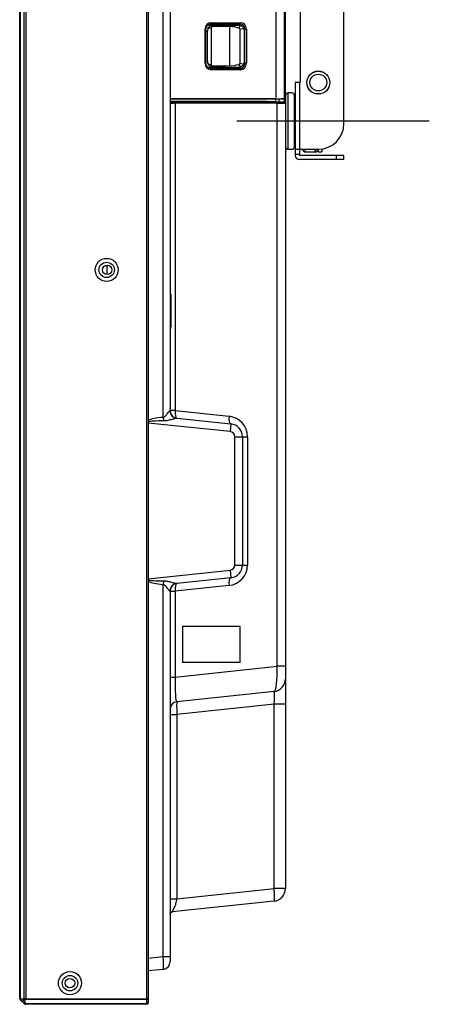
# Model space of a CAD drawing. Units: millimetres. Extents: x 2 to 141, y 131 to 245.
# Drawn here: x 94 to 98, y 196 to 206 of the extents above; entities that cross this region are included whole.
import ezdxf

# ---------------------------------------------------------------- set-up
doc = ezdxf.new("R2010")
doc.units = ezdxf.units.MM
doc.linetypes.add('CENTER2', pattern=[28.575, 19.05, -3.175, 3.175, -3.175])
doc.layers.add('GAIKEI', color=7, linetype='Continuous')

msp = doc.modelspace()

# ---------------------------------------------------------------- linework, layer by layer
at = {"layer": 'GAIKEI'}
for p, q in [((94.1911, 196.3866), (94.1911, 223.5734)), ((95.4436, 223.6212), (95.4436, 196.3387)), ((97.3511, 204.9045), (97.3511, 209.1895)), ((96.9286, 205.317), (96.9286, 206.507)), ((96.8761, 205.3045), (96.8761, 204.5945)), ((96.9161, 205.3045), (96.8761, 205.3045)), ((96.9161, 205.3045), (96.9161, 204.5945)), ((96.7811, 205.1795), (96.7811, 197.4545)), ((96.8061, 204.6545), (96.8061, 205.2045)), ((96.8436, 205.2045), (96.8061, 205.2045)), ((96.8686, 204.6795), (96.8686, 205.1795)), ((96.8761, 205.092), (96.8686, 205.092)), ((96.8686, 204.767), (96.8761, 204.767)), ((96.8061, 204.6545), (96.8436, 204.6545)), ((96.8761, 204.6545), (97.1011, 204.6545)), ((96.9161, 204.6045), (96.8761, 204.6045)), ((97.3511, 204.5945), (96.9161, 204.5945)), ((96.9464, 204.6545), (96.9495, 204.6459)), ((96.9495, 204.6459), (96.9495, 204.6545)), ((96.973, 204.6295), (96.973, 204.6545)), ((96.973, 204.6295), (97.0736, 204.6295)), ((97.0736, 204.6295), (97.0736, 204.6545)), ((97.0986, 204.6545), (97.0986, 204.6295)), ((97.0986, 204.6295), (97.1361, 204.6295)), ((97.1361, 204.6569), (97.1361, 204.6295)), ((97.2761, 204.5945), (97.2761, 204.5545)), ((97.3511, 204.5545), (97.3511, 204.5945)), ((97.3511, 204.5545), (96.9161, 204.5545)), ((95.6561, 200.3509), (95.6561, 196.7407)), ((96.6692, 197.3302), (95.6785, 197.2261)), ((95.5889, 196.6661), (95.4436, 196.6508)), ((94.1984, 196.3739), (94.1984, 196.3739)), ((94.1993, 196.368), (94.1984, 196.3689)), ((94.2338, 196.3336), (94.1993, 196.368)), ((94.2338, 196.3386), (94.2333, 196.339)), ((95.4311, 196.3262), (94.2515, 196.3262))]:
    msp.add_line(p, q, dxfattribs=at)
at = {"layer": 'GAIKEI', "color": 1}
for p, q in [((94.1984, 196.381), (94.1984, 223.579)), ((94.2338, 196.3813), (94.2338, 223.5787)), ((94.2515, 223.5859), (94.2515, 196.374)), ((95.4311, 196.3312), (95.4311, 223.6287)), ((95.5889, 202.0436), (95.5889, 217.9163)), ((95.6561, 217.8509), (95.6561, 202.1091)), ((96.7811, 205.1017), (96.7811, 208.6158)), ((96.6901, 205.1585), (96.6901, 208.559)), ((96.7724, 205.1462), (96.7724, 208.5712)), ((95.998, 205.492), (95.998, 205.8255)), ((96.0062, 205.8255), (95.998, 205.8255)), ((96.0062, 205.492), (96.0062, 205.8255)), ((96.0254, 205.8659), (96.0338, 205.8655)), ((96.0611, 205.8426), (96.0254, 205.8273)), ((96.0257, 205.8662), (96.1855, 205.8662)), ((96.0326, 205.8706), (96.1355, 205.8706)), ((96.0424, 205.8662), (96.0777, 205.8645)), ((96.0525, 205.8755), (96.0491, 205.8753)), ((96.3378, 205.8755), (96.0525, 205.8755)), ((96.0567, 205.888), (96.342, 205.888)), ((96.0605, 205.8614), (96.0674, 205.8497)), ((96.0611, 205.4748), (96.0611, 205.8426)), ((96.24, 205.8497), (96.0674, 205.8497)), ((96.0777, 205.8645), (96.3242, 205.8645)), ((96.1449, 205.871), (96.1355, 205.8706)), ((96.1355, 205.8662), (96.1355, 205.8706)), ((96.1355, 205.8689), (96.1775, 205.8667)), ((96.1449, 205.871), (96.2388, 205.871)), ((96.154, 205.8692), (96.154, 205.871)), ((96.154, 205.8692), (96.2006, 205.8667)), ((96.2226, 205.8692), (96.154, 205.8692)), ((96.1775, 205.8664), (96.1775, 205.8667)), ((96.2006, 205.8664), (96.2006, 205.8667)), ((96.2226, 205.871), (96.2226, 205.8692)), ((96.2738, 205.8667), (96.2226, 205.8692)), ((96.2311, 205.8706), (96.2388, 205.871)), ((96.2311, 205.8706), (96.2373, 205.8706)), ((96.2311, 205.8706), (96.2311, 205.8687)), ((96.2373, 205.8706), (96.3378, 205.8755)), ((96.24, 205.4678), (96.24, 205.8497)), ((96.3242, 205.8645), (96.2898, 205.8663)), ((96.2932, 205.8662), (96.2898, 205.8663)), ((96.3271, 205.8644), (96.2932, 205.8662)), ((96.3274, 205.8355), (96.3415, 205.8618)), ((96.375, 205.8321), (96.3365, 205.8229)), ((96.3365, 205.8229), (96.3365, 205.4946)), ((96.3847, 205.8255), (96.3774, 205.8252)), ((96.4007, 205.8255), (96.3847, 205.8255)), ((96.3847, 205.492), (96.3847, 205.8255)), ((96.4007, 205.8255), (96.4007, 205.492)), ((96.0207, 205.8046), (96.0062, 205.8053)), ((96.0207, 205.5129), (96.0207, 205.8046)), ((96.3804, 205.513), (96.3804, 205.8045)), ((96.0062, 205.492), (95.998, 205.492)), ((96.0062, 205.5122), (96.0207, 205.5129)), ((96.0253, 205.4515), (96.0338, 205.4519)), ((96.0254, 205.4902), (96.0611, 205.4748)), ((96.1855, 205.4512), (96.0257, 205.4512)), ((96.1355, 205.4469), (96.0326, 205.4469)), ((96.0424, 205.4512), (96.0777, 205.453)), ((96.049, 205.4422), (96.0525, 205.442)), ((96.0525, 205.442), (96.3378, 205.442)), ((96.0605, 205.4561), (96.0674, 205.4678)), ((96.0674, 205.4678), (96.24, 205.4678)), ((96.0777, 205.453), (96.3242, 205.453)), ((96.1355, 205.4512), (96.1355, 205.4469)), ((96.1355, 205.4486), (96.1775, 205.4508)), ((96.1449, 205.4464), (96.1355, 205.4469)), ((96.2388, 205.4464), (96.1449, 205.4464)), ((96.154, 205.4483), (96.2006, 205.4508)), ((96.2226, 205.4483), (96.154, 205.4483)), ((96.154, 205.4464), (96.154, 205.4483)), ((96.1775, 205.4511), (96.1775, 205.4508)), ((96.2006, 205.4511), (96.2006, 205.4508)), ((96.2738, 205.4508), (96.2226, 205.4483)), ((96.2226, 205.4483), (96.2226, 205.4464)), ((96.2311, 205.4469), (96.2311, 205.4487)), ((96.2311, 205.4469), (96.2388, 205.4464)), ((96.2373, 205.4469), (96.2311, 205.4469)), ((96.3378, 205.442), (96.2373, 205.4469)), ((96.3242, 205.453), (96.2898, 205.4511)), ((96.2898, 205.4511), (96.2932, 205.4513)), ((96.2932, 205.4513), (96.3271, 205.4531)), ((96.3274, 205.482), (96.3415, 205.4556)), ((96.3365, 205.4946), (96.375, 205.4854)), ((96.3773, 205.4923), (96.3847, 205.492)), ((96.4007, 205.492), (96.3847, 205.492)), ((96.342, 205.4295), (96.0567, 205.4295)), ((96.7724, 205.1516), (96.7811, 205.1516)), ((95.6561, 205.1462), (96.7724, 205.1462)), ((96.6886, 205.1451), (95.6561, 205.1451)), ((95.6561, 205.1155), (95.6812, 205.1146)), ((96.5144, 205.1201), (95.6841, 205.1201)), ((95.7016, 205.1149), (96.6657, 205.1149)), ((95.7055, 205.1025), (95.7055, 202.1091)), ((96.6696, 205.1025), (95.7055, 205.1025)), ((96.5144, 205.1201), (96.6657, 205.1149)), ((96.6989, 205.1022), (96.6696, 205.1025)), ((96.6886, 205.1165), (96.6886, 205.1451)), ((96.6886, 205.1444), (96.743, 205.1447)), ((96.6886, 205.1444), (96.7429, 205.1447)), ((96.6989, 199.6187), (96.6989, 205.1022)), ((96.7186, 205.1159), (96.7186, 205.1446)), ((96.769, 205.1142), (96.7186, 205.1159)), ((96.743, 205.1447), (96.7429, 205.1447)), ((96.7724, 205.1462), (96.743, 205.1447)), ((96.7688, 205.1142), (96.769, 205.1142)), ((95.0436, 203.4337), (95.0436, 203.5262)), ((95.6637, 203.2188), (95.6561, 203.2188)), ((95.6637, 203.2188), (95.6637, 202.9411)), ((95.6637, 202.9411), (95.6561, 202.9411)), ((95.6556, 202.1092), (95.6561, 202.1091)), ((95.7055, 202.1091), (95.6561, 202.1091)), ((95.7055, 202.1091), (96.2314, 202.0538)), ((96.2413, 201.9047), (95.4436, 201.9885)), ((95.7223, 202.0346), (96.2492, 201.9793)), ((95.7223, 202.0346), (95.7233, 202.0345)), ((96.2492, 201.9793), (96.2413, 201.9047)), ((96.2861, 201.8549), (96.4105, 201.8549)), ((96.2861, 200.605), (96.2861, 201.8549)), ((96.3611, 201.8549), (96.3611, 200.605)), ((96.4105, 201.8549), (96.4105, 200.605)), ((95.4436, 200.4715), (96.2413, 200.5553)), ((96.2413, 200.5553), (96.2492, 200.4807)), ((96.2861, 200.605), (96.4105, 200.605)), ((96.2492, 200.4807), (95.7223, 200.4253)), ((95.5889, 196.7904), (95.5889, 200.4163)), ((96.2314, 200.4061), (95.7055, 200.3509)), ((95.7233, 200.4254), (95.7223, 200.4253)), ((95.6561, 200.3509), (95.6556, 200.3508)), ((95.6561, 200.3509), (95.7055, 200.3509)), ((95.7055, 200.3509), (95.7055, 199.5143)), ((95.7761, 200.005), (95.7761, 199.655)), ((96.3408, 200.005), (95.7761, 200.005)), ((95.777, 200.005), (95.777, 199.655)), ((96.3408, 199.655), (96.3408, 200.005)), ((95.7055, 199.5143), (96.6989, 199.6187)), ((96.3408, 199.655), (95.7761, 199.655)), ((96.7811, 199.6187), (96.6989, 199.6187)), ((95.6561, 199.5143), (95.7055, 199.5143)), ((96.6692, 199.3732), (95.7233, 199.2738)), ((96.6692, 199.2489), (95.7233, 199.1495)), ((96.7811, 199.2489), (96.6692, 199.2489)), ((96.6692, 197.4545), (96.6692, 199.2489)), ((95.6561, 199.1495), (95.7233, 199.1495)), ((95.7233, 199.1495), (95.7233, 197.3551)), ((95.7233, 197.3551), (96.6692, 197.4545)), ((96.7811, 197.4545), (96.6692, 197.4545)), ((95.6561, 197.3551), (95.7233, 197.3551)), ((95.4436, 196.7752), (95.5889, 196.7904)), ((95.5889, 196.7904), (95.6561, 196.7904)), ((94.1984, 196.381), (94.2333, 196.3808)), ((94.1984, 196.381), (94.1984, 196.381)), ((94.2333, 196.339), (94.1984, 196.3739)), ((94.2043, 196.368), (94.1993, 196.368)), ((94.2333, 196.3808), (94.2338, 196.3813)), ((94.2513, 196.374), (94.2457, 196.3685)), ((94.2457, 196.339), (94.2513, 196.3334)), ((94.2515, 196.3793), (95.4311, 196.3793)), ((95.4311, 196.374), (94.2515, 196.374)), ((94.2515, 196.3334), (95.4311, 196.3334)), ((94.2515, 196.3334), (94.2515, 196.3312)), ((95.4311, 196.3312), (94.2515, 196.3312))]:
    msp.add_line(p, q, dxfattribs=at)
at = {"layer": 'GAIKEI', "color": 9, "linetype": 'CENTER2', "ltscale": 0.3}
msp.add_line((98.1826, 204.9295), (96.3076, 204.9295), dxfattribs=at)
at = {"layer": 'GAIKEI', "color": 1}
for points in [[(96.0062, 205.8255, -0.195682), (96.0208, 205.8619, -0.188866), (96.0504, 205.8755)], [(96.0254, 205.8273, -0.077603), (96.0362, 205.8445, -0.103392), (96.0562, 205.8595, -0.015173), (96.0605, 205.8613)], [(96.0674, 205.8497, 0.057747), (96.0662, 205.8494, 0.056047), (96.0652, 205.8489, 0.045736), (96.064, 205.8481, 0.093069), (96.0617, 205.8451, 0.041498), (96.0613, 205.844, 0.057758), (96.0611, 205.8428, 0.006194), (96.0611, 205.8426)], [(96.3274, 205.8355, -0.176186), (96.3344, 205.83, -0.14157), (96.3365, 205.8229)], [(96.3415, 205.8618, -0.127517), (96.3647, 205.8477, -0.094133), (96.375, 205.8321)], [(96.0501, 205.442, -0.194387), (96.0199, 205.4565, -0.189184), (96.0062, 205.492)], [(96.0605, 205.4561, -0.026582), (96.0534, 205.4594, -0.1295), (96.0306, 205.4805, -0.040302), (96.0254, 205.4902)], [(96.0611, 205.4748, 0.063962), (96.0614, 205.4731, 0.060414), (96.0622, 205.4716, 0.091942), (96.0648, 205.4688, 0.03696), (96.0656, 205.4683, 0.079047), (96.0669, 205.4678, 0.022149), (96.0674, 205.4678)], [(96.3365, 205.4946, -0.265137), (96.3298, 205.4831, -0.051106), (96.3274, 205.482)], [(96.375, 205.4854, -0.143268), (96.357, 205.4632, -0.078912), (96.3415, 205.4557)], [(95.656, 205.1142, 0.001685), (95.6718, 205.1144, 0.002106), (95.6812, 205.1146)], [(95.688, 205.1021, -0.003846), (95.68, 205.1019, -0.001654), (95.672, 205.1018, -0.001438), (95.6561, 205.1017)], [(96.6775, 205.1168, 0.002155), (96.5756, 205.1194, 0.003908), (96.5144, 205.1201)], [(96.7811, 205.1017, -0.000669), (96.74, 205.1018, -0.001605), (96.6989, 205.1022)], [(96.7691, 205.1461, -0.001054), (96.7692, 205.1381, -0.00236), (96.7692, 205.1221, -0.003159), (96.7692, 205.1181, -0.007022), (96.7692, 205.1156, -0.023336), (96.769, 205.1142)], [(95.6561, 203.268, 0.033922), (95.6565, 203.2657, 0.005514), (95.6574, 203.2619, -0.002955), (95.6589, 203.2559, -0.023081), (95.6622, 203.2391, -0.036349), (95.6637, 203.2188)], [(95.6637, 202.9411, -0.044037), (95.6614, 202.9163, -0.012514), (95.6596, 202.9071, -0.005154), (95.6581, 202.9011, 0.004705), (95.6565, 202.8942, 0.035521), (95.6561, 202.8919)], [(95.5889, 202.0436, 0.078887), (95.5973, 202.0467, 0.042913), (95.6046, 202.0518, 0.024696), (95.6112, 202.0577, 0.015245), (95.6174, 202.0641, 0.011477), (95.6252, 202.0731, 0.005896), (95.6326, 202.0823, 0.000355), (95.6436, 202.0964, -0.009599), (95.6501, 202.1044, -0.03123), (95.6537, 202.1082, -0.06213), (95.6546, 202.1089, -0.108079), (95.6556, 202.1092)], [(95.7223, 202.0346, 0.051662), (95.7192, 202.0344, 0.016777), (95.7141, 202.0334, 0.008), (95.7061, 202.0313, 0.003123), (95.6902, 202.0269, -0.00203), (95.6743, 202.0224, -0.005158), (95.6583, 202.0182, -0.014318), (95.6341, 202.0127, -0.019948), (95.6137, 202.0095, -0.028277), (95.5931, 202.0084)], [(95.5931, 200.4516, -0.028726), (95.6137, 200.4504, -0.020524), (95.6341, 200.4473, -0.010618), (95.6503, 200.4438, -0.006753), (95.6663, 200.4397, -0.004612), (95.6902, 200.4331, 0.003233), (95.7061, 200.4286, 0.012376), (95.7162, 200.4261, 0.019562), (95.7192, 200.4255, 0.043115), (95.7223, 200.4253)], [(95.6556, 200.3508, -0.137171), (95.6537, 200.3518, -0.023808), (95.6511, 200.3545, -0.01113), (95.6491, 200.3567, -0.007222), (95.6436, 200.3636, -0.000025), (95.6326, 200.3777, 0.016517), (95.6174, 200.3959, 0.015027), (95.6113, 200.4023, 0.03766), (95.6023, 200.41, 0.029731), (95.5973, 200.4132, 0.034148), (95.5932, 200.4151, 0.044871), (95.5889, 200.4163)], [(95.6785, 197.2261, -0.070049), (95.679, 197.2282, 0.001901), (95.6814, 197.2342, -0.009954), (95.6849, 197.242, -0.004381), (95.6924, 197.2575, 0.001997), (95.7018, 197.2769, 0.011781), (95.7088, 197.2926, 0.013461), (95.7135, 197.3046, 0.038863), (95.7201, 197.3295, 0.031373), (95.7233, 197.3551)], [(94.1984, 196.381, 0.049446), (94.1984, 196.3809, 0.016505), (94.1983, 196.3808, 0.002733), (94.1981, 196.3804, 0.03231), (94.1977, 196.3793, 0.022692), (94.1975, 196.3784, 0.055089), (94.1973, 196.3768, 0.070335), (94.1975, 196.3754, 0.069149), (94.198, 196.3745, 0.053583), (94.1984, 196.3739)], [(94.2333, 196.339, -0.158653), (94.2264, 196.3526, -0.069014), (94.2263, 196.3611, -0.035567), (94.2274, 196.3666, -0.033436), (94.2296, 196.3732, -0.030314), (94.2333, 196.3808)], [(94.2513, 196.374, -0.052159), (94.2432, 196.3762, -0.051741), (94.2353, 196.3803, -0.012666), (94.2338, 196.3813)], [(94.2338, 196.3813, 0.030744), (94.2446, 196.3796, 0.023265), (94.2512, 196.3793)], [(94.2338, 196.3386, 0.106807), (94.2402, 196.3344, 0.072651), (94.246, 196.3332, 0.057567), (94.2513, 196.3334)], [(94.2457, 196.3685, 0.047194), (94.2416, 196.3636, 0.055479), (94.2394, 196.3594, 0.094475), (94.2383, 196.3537, 0.086635), (94.2392, 196.3485, 0.052763), (94.2411, 196.3448, 0.061846), (94.2457, 196.339)]]:
    msp.add_lwpolyline(points, format="xyb", dxfattribs=at)
at = {"layer": 'GAIKEI'}
for points in [[(95.6565, 197.2055, -0.073701), (95.6593, 197.2141, -0.113711), (95.6647, 197.2207, -0.074038), (95.6709, 197.2242, -0.047484), (95.6764, 197.2258)], [(95.6565, 197.2055, -0.015925), (95.6569, 197.2075)]]:
    msp.add_lwpolyline(points, format="xyb", dxfattribs=at)
for radius in [0.1125, 0.1107, 0.0816]:
    msp.add_circle((97.1011, 205.3045), radius, dxfattribs=at)
at = {"layer": 'GAIKEI', "color": 1}
for centre, radius in [((95.0386, 203.48), 0.1125), ((95.0386, 203.48), 0.075), ((95.0436, 203.48), 0.0462), ((94.6811, 196.5325), 0.1125), ((94.6811, 196.5325), 0.075), ((94.6811, 196.5325), 0.0462)]:
    msp.add_circle(centre, radius, dxfattribs=at)
at = {"layer": 'GAIKEI'}
for centre, radius, start, end in [((96.9161, 205.317), 0.0125, 270, 0), ((96.8061, 205.1795), 0.025, 90, 180), ((96.8436, 205.1795), 0.025, 0, 90), ((96.8761, 204.997), 0.0075, 90, 180), ((96.8761, 204.862), 0.0075, 180, 270), ((97.1011, 204.9045), 0.25, 270, 0), ((96.8061, 204.6795), 0.025, 180, 270), ((96.8436, 204.6795), 0.025, 270, 0), ((96.9161, 204.5945), 0.04, 180, 270), ((96.973, 204.6545), 0.025, 200, 270), ((97.0736, 204.6545), 0.025, 270, 0), ((96.6561, 197.4545), 0.125, 276, 0), ((95.6811, 197.2012), 0.025, 96, 180.00002), ((95.5811, 196.7407), 0.075, 276, 0), ((94.2161, 196.3866), 0.025, 180, 225), ((94.2161, 196.3916), 0.025, 223.28431, 224.95905), ((94.2515, 196.3512), 0.025, 225, 270), ((95.4311, 196.3387), 0.0125, 270, 0)]:
    msp.add_arc(centre, radius, start, end, dxfattribs=at)
at = {"layer": 'GAIKEI', "color": 1}
for centre, radius, start, end in [((96.6644, 202.9827), 2.1322, 89.17802, 89.96496), ((96.7895, 209.2054), 4.0901, 268.58804, 269.00739), ((96.7585, 209.949), 4.8348, 269.24824, 269.67208), ((96.8095, 218.2227), 13.1086, 269.65575, 269.82187), ((96.7686, 205.1017), 0.0125, 0, 88), ((95.7311, 202.1091), 0.075, 180, 264), ((96.2105, 201.8549), 0.2, 0, 84), ((96.2361, 201.8549), 0.05, 0, 84), ((96.2361, 201.8549), 0.125, 0, 84), ((96.2105, 200.605), 0.2, 276, 0), ((96.2361, 200.605), 0.05, 276, 0), ((96.2361, 200.605), 0.125, 276, 0), ((95.7311, 200.3509), 0.075, 96, 180), ((96.6561, 199.4975), 0.125, 276, 0), ((95.7311, 199.1992), 0.075, 96, 180), ((94.2161, 196.3916), 0.025, 180, 223.28431), ((94.2515, 196.3562), 0.025, 225, 270), ((94.2515, 196.3565), 0.0175, 90, 90.58469), ((94.2515, 196.3509), 0.0175, 269.41531, 270), ((95.4311, 196.3437), 0.0125, 270, 0)]:
    msp.add_arc(centre, radius, start, end, dxfattribs=at)
for centre, major_axis, ratio, start_param, end_param in [((96.0567, 205.8255), (0.0002, -0.0625), 0.939692, 3.139293, 4.709785), ((96.0424, 205.8062), (0.0001, -0.06), 0.939692, 3.139293, 3.549888), ((96.0843, 205.8042), (0.0636, -0.0033), 0.942688, 2.80253, 3.191066), ((96.0525, 205.8255), (-0.0004, -0.05), 0.938192, 3.194623, 3.20017), ((96.0525, 205.8255), (-0.0004, -0.05), 0.938192, 3.14984, 3.194623), ((96.0524, 205.888), (0, 0.0125), 0.34202, 3.159046, 4.712389), ((96.0942, 205.8037), (0.0452, -0.0505), 0.74877, 2.551528, 2.876042), ((96.1538, 205.8667), (0.025, -0.0001), 0.016402, 5.061553, 6.283283), ((96.1538, 205.8667), (0.025, -0.0001), 0.016402, 0.000098, 0.331711), ((96.1769, 205.8667), (0.025, -0.0001), 0.016402, 5.061553, 6.283283), ((96.1769, 205.8667), (0.025, -0.0001), 0.016402, 0.000098, 0.331711), ((96.2373, 205.8206), (-0.0001, -0.05), 0.939692, 2.799226, 3.143892), ((96.3651, 205.3533), (0.22, -0.4762), 0.637738, 2.615229, 2.854892), ((96.2972, 205.8667), (0.025, -0.0001), 0.016402, 3.50821, 4.412715), ((96.3392, 205.8037), (0.0436, -0.0507), 0.767797, 2.507635, 2.557965), ((96.3392, 205.8037), (0.0436, -0.0507), 0.767797, 2.260433, 2.507635), ((96.3377, 205.888), (0, 0.0125), 0.34202, 3.159046, 4.712389), ((96.3377, 205.8255), (-0.0008, -0.05), 0.941153, 1.58701, 3.157501), ((96.3419, 205.8255), (-0.0002, -0.0625), 0.939692, 1.5734, 3.143892), ((96.3328, 205.804), (-0.001, -0.06), 0.792393, 1.592817, 2.071827), ((96.0567, 205.492), (-0.0002, -0.0625), 0.939692, 4.714993, 6.285484), ((96.0424, 205.5112), (-0.0001, -0.06), 0.939692, 5.878193, 6.285484), ((96.0843, 205.5133), (-0.0636, -0.0033), 0.942688, 6.233712, 6.622247), ((96.0525, 205.492), (0.0004, -0.05), 0.938192, 6.222968, 6.274938), ((96.0524, 205.4295), (0, 0.0125), 0.34202, 4.712389, 6.265732), ((96.0942, 205.5138), (-0.0452, -0.0505), 0.74877, 0.265551, 0.590064), ((96.1538, 205.4508), (-0.025, -0.0001), 0.016402, 3.141495, 4.363225), ((96.1538, 205.4508), (-0.025, -0.0001), 0.016402, 2.809882, 3.141495), ((96.1769, 205.4508), (-0.025, -0.0001), 0.016402, 3.141495, 4.363225), ((96.1769, 205.4508), (-0.025, -0.0001), 0.016402, 2.809882, 3.141495), ((96.2373, 205.4969), (0.0001, -0.05), 0.939692, 6.280886, 6.625552), ((96.3651, 205.9642), (-0.22, -0.4762), 0.637738, 0.286701, 0.526363), ((96.2972, 205.4508), (-0.025, -0.0001), 0.016402, 5.012062, 5.916568), ((96.3392, 205.5138), (-0.0436, -0.0507), 0.767797, 0.583628, 0.633958), ((96.3392, 205.5138), (-0.0436, -0.0507), 0.767797, 0.633958, 0.88116), ((96.3377, 205.492), (0.0008, -0.05), 0.941153, 6.267277, 7.837768), ((96.3377, 205.4295), (0, 0.0125), 0.34202, 4.712389, 6.265732), ((96.3419, 205.492), (0.0002, -0.0625), 0.939692, 6.280886, 7.851378), ((96.3328, 205.5135), (0.001, -0.06), 0.792393, 1.069766, 1.548776), ((95.7311, 205.106), (-0.1375, 0.0049), 0.096269, 5.064864, 5.292729), ((95.7315, 205.1059), (-0.0875, 0.0031), 0.096269, 5.064864, 5.328284), ((95.6808, 205.1021), (0.0004, -0.0125), 0.574698, 1.552039, 3.024156), ((95.7311, 205.0935), (-0.075, 0.0031), 0.112263, 5.066108, 5.329528), ((95.7012, 205.1025), (0, -0.0125), 0.34202, 1.570796, 3.039375), ((96.6653, 205.1025), (0, -0.0125), 0.34202, 1.570796, 3.039375), ((96.6946, 205.1022), (-0.0002, -0.0125), 0.341989, 1.575704, 3.081386), ((96.7186, 205.1581), (0.0026, 0.0875), 0.029895, 1.726731, 2.074934), ((95.7301, 202.1092), (0.0078, 0.0746), 0.993512, 1.674842, 3.12665), ((95.7311, 202.1091), (0.0078, 0.0746), 0.340364, 1.606555, 3.141593), ((96.8468, 201.8402), (-1.4271, 0.1517), 0.104516, 5.802332, 6.11099), ((96.8547, 201.8402), (-1.4272, 0.1508), 0.052258, 5.80224, 6.138402), ((95.5968, 202.0436), (-0.0069, 0.0747), 0.104093, 1.56121, 2.052466), ((95.7301, 202.1092), (0.0078, 0.0746), 0.993512, 3.12665, 3.141593), ((96.257, 202.0538), (0.0078, 0.0746), 0.340364, 1.606555, 3.141593), ((96.8547, 200.6198), (1.4272, 0.1508), 0.052258, 3.286376, 3.622538), ((95.5968, 200.4163), (0.0069, 0.0747), 0.104093, 1.089127, 1.580383), ((96.257, 200.4061), (-0.0078, 0.0746), 0.340364, 0, 1.535038), ((96.8468, 200.6198), (1.4271, 0.1517), 0.104516, 3.313788, 3.622446), ((95.7301, 200.3508), (-0.0078, 0.0746), 0.993512, 0.013466, 1.466751), ((95.7311, 200.3509), (-0.0078, 0.0746), 0.340364, 0, 1.535038), ((95.7301, 200.3508), (-0.0078, 0.0746), 0.993512, 0, 0.013466), ((96.6561, 199.6232), (-0.0127, 0.25), 0.169699, 3.150776, 4.685814), ((95.7311, 199.526), (0.0082, 0.2522), 0.100219, 1.620389, 3.155427), ((96.6561, 199.2462), (0.0133, 0.1271), 0.099519, 4.744451, 6.304321), ((95.7311, 199.1489), (-0.0078, 0.1249), 0.062267, 0.002628, 1.562498), ((96.6561, 197.4545), (-0.0131, 0.1243), 0.103962, 3.141593, 4.701463), ((95.5811, 196.791), (-0.0078, 0.1249), 0.062267, 3.144221, 4.704091), ((94.2161, 196.3916), (0.025, 0), 0.6, 3.141593, 3.926276), ((94.2457, 196.3808), (0.0124, -0.0124), 0.57735, 4.18879, 5.235988), ((94.2457, 196.3514), (0.0124, 0.0124), 0.57735, 3.141593, 4.18879), ((94.2515, 196.3618), (0.025, 0), 0.7, 1.570796, 1.581001), ((94.2513, 196.3387), (-0.00008, -0.0075), 0.010204, 0, 0.78545), ((95.4311, 196.3814), (0.0125, 0), 0.165685, 4.712389, 6.283185), ((95.4311, 196.3814), (0.0125, 0), 0.589949, 4.712389, 6.283185), ((95.4311, 196.3437), (0.0125, 0), 0.824264, 4.712389, 6.283185)]:
    msp.add_ellipse(centre, major_axis=major_axis, ratio=ratio, start_param=start_param, end_param=end_param, dxfattribs=at)

doc.saveas('drawing.dxf')
